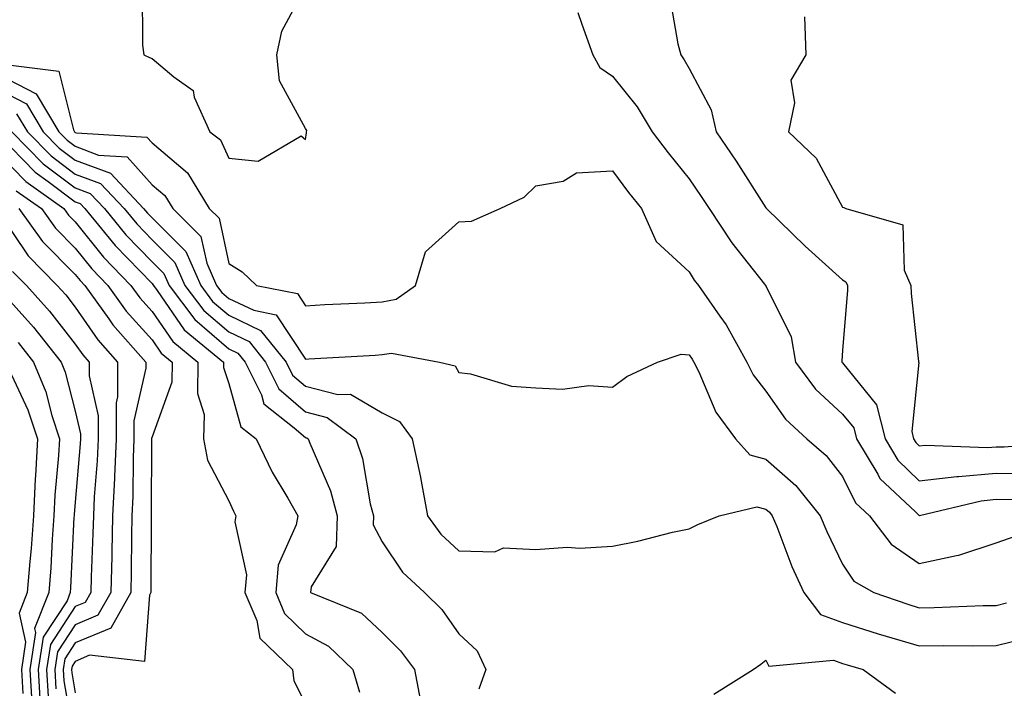
# Model space of a CAD drawing. Units: inches. Extents: x 1000163 to 1002803, y 7253018 to 7255658.
# Drawn here: x 1000681 to 1000809, y 7254259 to 7254347 of the extents above; entities that cross this region are included whole.
import ezdxf

# ---------------------------------------------------------------- set-up
doc = ezdxf.new("R2010")
doc.units = ezdxf.units.IN
doc.header["$MEASUREMENT"] = 0
doc.layers.add('Contour_10007253', color=7, linetype='Continuous', true_color=0xcb1a00)

msp = doc.modelspace()

# ---------------------------------------------------------------- linework, layer by layer
at = {"layer": 'Contour_10007253'}
for points in [[(1000696.75, 7254350.62, 3117), (1000696.79, 7254343.18, 3117), (1000697, 7254341.92, 3117), (1000697.71, 7254341.58, 3117), (1000698.05, 7254341.45, 3117), (1000700.89, 7254339.08, 3117), (1000703.41, 7254337.28, 3117), (1000703.56, 7254336.41, 3117), (1000705.57, 7254331.92, 3117), (1000706.98, 7254330.85, 3117), (1000708.05, 7254328.48, 3117), (1000711.9, 7254328.07, 3117), (1000717.5, 7254331.37, 3117), (1000718.05, 7254330.91, 3117), (1000718.17, 7254331.8, 3117), (1000718.19, 7254331.92, 3117), (1000718.22, 7254332.09, 3117), (1000718.05, 7254332.33, 3117), (1000714.66, 7254338.53, 3117), (1000714.33, 7254341.92, 3117), (1000714.97, 7254345, 3117), (1000718.05, 7254350.79, 3117)], [(1000765.54, 7254349.41, 3118), (1000766.59, 7254343.38, 3118), (1000766.95, 7254341.92, 3118), (1000767.42, 7254341.3, 3118), (1000768.05, 7254340.15, 3118), (1000770.9, 7254334.77, 3118), (1000771.59, 7254331.92, 3118), (1000774.2, 7254328.07, 3118), (1000778.05, 7254322.01, 3118), (1000778.12, 7254321.92, 3118), (1000783.16, 7254317.03, 3118), (1000788.05, 7254312.64, 3118), (1000788.49, 7254312.36, 3118), (1000788.69, 7254311.92, 3118), (1000788.7, 7254311.27, 3118), (1000788.05, 7254303.48, 3118), (1000787.94, 7254302.03, 3118), (1000787.96, 7254301.92, 3118), (1000788, 7254301.87, 3118), (1000788.05, 7254301.82, 3118), (1000792.49, 7254296.36, 3118), (1000793.58, 7254291.92, 3118), (1000795.27, 7254289.14, 3118), (1000798.05, 7254286.48, 3118), (1000802.92, 7254287.05, 3118), (1000803.17, 7254287.04, 3118), (1000808.05, 7254287.48, 3118), (1000812.53, 7254287.44, 3118)], [(1000753.56, 7254347.43, 3117), (1000754.05, 7254345.92, 3117), (1000755.52, 7254341.92, 3117), (1000756.41, 7254340.28, 3117), (1000758.05, 7254339.15, 3117), (1000761.28, 7254335.15, 3117), (1000763.22, 7254331.92, 3117), (1000765.3, 7254329.17, 3117), (1000768.05, 7254325.81, 3117), (1000769.63, 7254323.5, 3117), (1000770.66, 7254321.92, 3117), (1000773.6, 7254317.47, 3117), (1000777.89, 7254312.08, 3117), (1000778.01, 7254311.92, 3117), (1000778.03, 7254311.9, 3117), (1000778.05, 7254311.86, 3117), (1000781.36, 7254305.23, 3117), (1000781.92, 7254301.92, 3117), (1000784.53, 7254298.4, 3117), (1000788.05, 7254295.14, 3117), (1000789.5, 7254293.37, 3117), (1000789.85, 7254291.92, 3117), (1000792.63, 7254287.34, 3117), (1000792.91, 7254286.78, 3117), (1000797.55, 7254282.42, 3117), (1000798.05, 7254281.94, 3117), (1000798.08, 7254281.95, 3117), (1000806.09, 7254283.88, 3117), (1000808.05, 7254284.06, 3117), (1000810.17, 7254284.04, 3117)], [(1000783.09, 7254346.88, 3119), (1000783.28, 7254341.92, 3119), (1000781.32, 7254338.65, 3119), (1000781.8, 7254335.67, 3119), (1000781.01, 7254331.92, 3119), (1000784.62, 7254328.49, 3119), (1000788.05, 7254322.08, 3119), (1000788.19, 7254322.06, 3119), (1000788.47, 7254321.92, 3119), (1000795.91, 7254319.78, 3119), (1000796.07, 7254313.9, 3119), (1000796.96, 7254311.92, 3119), (1000796.98, 7254310.85, 3119), (1000797.96, 7254302.01, 3119), (1000797.96, 7254301.92, 3119), (1000797.99, 7254301.86, 3119), (1000797.06, 7254292.91, 3119), (1000797.3, 7254291.92, 3119), (1000797.58, 7254291.45, 3119), (1000798.05, 7254291.01, 3119), (1000798.86, 7254291.11, 3119), (1000806.92, 7254290.79, 3119), (1000808.05, 7254290.88, 3119), (1000809.09, 7254290.88, 3119), (1000817.72, 7254291.59, 3119)], [(1000679.32, 7254340.65, 3116), (1000685.92, 7254339.79, 3116), (1000687.8, 7254332.17, 3116), (1000687.95, 7254331.92, 3116), (1000688, 7254331.87, 3116), (1000688.05, 7254331.83, 3116), (1000688.2, 7254331.77, 3116), (1000697.36, 7254331.23, 3116), (1000698.05, 7254330.46, 3116), (1000702.69, 7254326.56, 3116), (1000705.49, 7254321.92, 3116), (1000706.78, 7254320.65, 3116), (1000708.05, 7254314.78, 3116), (1000709.79, 7254313.66, 3116), (1000711.67, 7254311.92, 3116), (1000717, 7254310.87, 3116), (1000718.05, 7254309.27, 3116), (1000720.56, 7254309.41, 3116), (1000725.79, 7254309.66, 3116), (1000728.05, 7254309.78, 3116), (1000729.86, 7254310.11, 3116), (1000732.38, 7254311.92, 3116), (1000733.68, 7254316.29, 3116), (1000738.05, 7254320.19, 3116), (1000739.69, 7254320.28, 3116), (1000743.43, 7254321.92, 3116), (1000746.56, 7254323.41, 3116), (1000748.05, 7254324.86, 3116), (1000751.63, 7254325.5, 3116), (1000753.38, 7254326.59, 3116), (1000758.05, 7254326.84, 3116), (1000760.15, 7254324.02, 3116), (1000761.85, 7254321.92, 3116), (1000763.77, 7254317.64, 3116), (1000768.05, 7254313.66, 3116), (1000768.72, 7254312.59, 3116), (1000769.25, 7254311.92, 3116), (1000772.05, 7254307.92, 3116), (1000772.89, 7254306.76, 3116), (1000775.57, 7254301.92, 3116), (1000776.41, 7254300.28, 3116), (1000778.05, 7254298.16, 3116), (1000780.61, 7254294.48, 3116), (1000783.41, 7254291.92, 3116), (1000785.9, 7254289.77, 3116), (1000788.05, 7254287.01, 3116), (1000789.75, 7254283.62, 3116), (1000791.55, 7254281.92, 3116), (1000794.36, 7254278.23, 3116), (1000798.05, 7254275.7, 3116), (1000802.89, 7254276.76, 3116), (1000803.2, 7254276.77, 3116), (1000808.05, 7254278.38, 3116), (1000810.67, 7254279.3, 3116)], [(1000678.05, 7254339.36, 3115), (1000682.97, 7254336.84, 3115), (1000685.9, 7254331.92, 3115), (1000686.97, 7254330.84, 3115), (1000688.05, 7254330.03, 3115), (1000691.08, 7254328.89, 3115), (1000694.8, 7254328.67, 3115), (1000698.05, 7254325.01, 3115), (1000699.73, 7254323.6, 3115), (1000700.75, 7254321.92, 3115), (1000704.42, 7254318.29, 3115), (1000705.18, 7254314.79, 3115), (1000706.44, 7254311.92, 3115), (1000707.13, 7254311, 3115), (1000708.05, 7254310.21, 3115), (1000711.3, 7254308.67, 3115), (1000714.22, 7254308.09, 3115), (1000718.05, 7254302.32, 3115), (1000718.47, 7254302.34, 3115), (1000727.12, 7254302.85, 3115), (1000728.05, 7254302.9, 3115), (1000729.24, 7254303.11, 3115), (1000735.5, 7254301.92, 3115), (1000737.57, 7254301.44, 3115), (1000738.05, 7254300.58, 3115), (1000739.55, 7254300.42, 3115), (1000744.92, 7254298.8, 3115), (1000748.05, 7254298.57, 3115), (1000751.55, 7254298.42, 3115), (1000754.99, 7254298.86, 3115), (1000758.05, 7254298.68, 3115), (1000759.94, 7254300.03, 3115), (1000763.91, 7254301.92, 3115), (1000766.99, 7254302.98, 3115), (1000768.05, 7254302.87, 3115), (1000768.45, 7254302.32, 3115), (1000768.67, 7254301.92, 3115), (1000769.33, 7254300.64, 3115), (1000771.55, 7254295.42, 3115), (1000774.09, 7254291.92, 3115), (1000775.97, 7254289.84, 3115), (1000778.05, 7254289.3, 3115), (1000781.97, 7254285.84, 3115), (1000785.14, 7254281.92, 3115), (1000785.99, 7254279.86, 3115), (1000788.05, 7254275.62, 3115), (1000789.53, 7254273.4, 3115), (1000792.13, 7254271.92, 3115), (1000796.54, 7254270.41, 3115), (1000798.05, 7254269.95, 3115), (1000799.99, 7254269.98, 3115), (1000806.35, 7254270.22, 3115), (1000808.05, 7254270.25, 3115), (1000809.39, 7254270.58, 3115)], [(1000678.05, 7254337.42, 3114), (1000681.69, 7254335.56, 3114), (1000683.85, 7254331.92, 3114), (1000685.93, 7254329.8, 3114), (1000688.05, 7254328.22, 3114), (1000692.64, 7254326.51, 3114), (1000696.95, 7254321.92, 3114), (1000697.44, 7254321.31, 3114), (1000698.05, 7254320.69, 3114), (1000702.45, 7254316.32, 3114), (1000704.39, 7254311.92, 3114), (1000705.95, 7254309.82, 3114), (1000708.05, 7254308.02, 3114), (1000712.19, 7254306.06, 3114), (1000715.53, 7254301.92, 3114), (1000716.37, 7254300.24, 3114), (1000718.05, 7254298.78, 3114), (1000722.27, 7254297.7, 3114), (1000723.9, 7254297.77, 3114), (1000728.05, 7254295.32, 3114), (1000730.31, 7254294.18, 3114), (1000731.97, 7254291.92, 3114), (1000733.02, 7254286.95, 3114), (1000733.03, 7254286.9, 3114), (1000733.95, 7254281.92, 3114), (1000735.67, 7254279.54, 3114), (1000738.05, 7254277.33, 3114), (1000742.73, 7254277.24, 3114), (1000743.85, 7254277.72, 3114), (1000748.05, 7254277.51, 3114), (1000752.16, 7254277.81, 3114), (1000753.82, 7254277.69, 3114), (1000758.05, 7254277.94, 3114), (1000761.38, 7254278.59, 3114), (1000765.89, 7254279.76, 3114), (1000768.05, 7254280.23, 3114), (1000769.17, 7254280.8, 3114), (1000771.97, 7254281.92, 3114), (1000776.88, 7254283.09, 3114), (1000778.05, 7254282.79, 3114), (1000778.51, 7254282.38, 3114), (1000778.88, 7254281.92, 3114), (1000779.47, 7254280.5, 3114), (1000781.44, 7254275.31, 3114), (1000782.99, 7254271.92, 3114), (1000785.18, 7254269.05, 3114), (1000788.05, 7254268.03, 3114), (1000792.67, 7254266.54, 3114), (1000793.71, 7254266.26, 3114), (1000798.05, 7254264.96, 3114), (1000801.14, 7254265.01, 3114), (1000805, 7254264.97, 3114), (1000808.05, 7254265.02, 3114), (1000812.17, 7254266.04, 3114)], [(1000680.4, 7254334.27, 3113), (1000681.81, 7254331.92, 3113), (1000684.91, 7254328.78, 3113), (1000688.05, 7254326.41, 3113), (1000691.32, 7254325.19, 3113), (1000694.4, 7254321.92, 3113), (1000696.05, 7254319.92, 3113), (1000698.05, 7254317.84, 3113), (1000701.02, 7254314.89, 3113), (1000702.33, 7254311.92, 3113), (1000704.78, 7254308.65, 3113), (1000708.05, 7254305.85, 3113), (1000710.72, 7254304.59, 3113), (1000712.85, 7254301.92, 3113), (1000714.58, 7254298.45, 3113), (1000718.05, 7254295.45, 3113), (1000720.86, 7254294.73, 3113), (1000724.59, 7254291.92, 3113), (1000725.49, 7254289.36, 3113), (1000726.5, 7254283.47, 3113), (1000726.91, 7254281.92, 3113), (1000726.88, 7254280.75, 3113), (1000728.05, 7254278.52, 3113), (1000730.69, 7254274.56, 3113), (1000733.58, 7254271.92, 3113), (1000735.83, 7254269.7, 3113), (1000738.05, 7254266.56, 3113), (1000740.44, 7254264.31, 3113), (1000741.54, 7254261.92, 3113), (1000740.63, 7254259.34, 3113)], [(1000679.76, 7254331.92, 3112), (1000683.87, 7254327.74, 3112), (1000688.05, 7254324.61, 3112), (1000690, 7254323.87, 3112), (1000691.85, 7254321.92, 3112), (1000694.64, 7254318.51, 3112), (1000698.05, 7254315, 3112), (1000699.59, 7254313.46, 3112), (1000700.27, 7254311.92, 3112), (1000703.61, 7254307.48, 3112), (1000708.05, 7254303.66, 3112), (1000709.23, 7254303.1, 3112), (1000710.18, 7254301.92, 3112), (1000712.3, 7254297.67, 3112), (1000712.62, 7254296.49, 3112), (1000716.59, 7254293.38, 3112), (1000718.05, 7254292.12, 3112), (1000718.21, 7254292.08, 3112), (1000718.41, 7254291.92, 3112), (1000718.61, 7254291.36, 3112), (1000721.31, 7254285.18, 3112), (1000722.19, 7254281.92, 3112), (1000722.06, 7254277.91, 3112), (1000718.78, 7254272.65, 3112), (1000718.7, 7254271.92, 3112), (1000725.35, 7254269.22, 3112), (1000728.05, 7254266.7, 3112), (1000730.45, 7254264.32, 3112), (1000732.25, 7254261.92, 3112), (1000733.19, 7254257.06, 3112)], [(1000678.05, 7254331.52, 3111), (1000682.8, 7254326.67, 3111), (1000684.52, 7254325.45, 3111), (1000688.05, 7254322.8, 3111), (1000688.69, 7254322.56, 3111), (1000689.3, 7254321.92, 3111), (1000693.25, 7254317.12, 3111), (1000698.05, 7254312.14, 3111), (1000698.17, 7254312.04, 3111), (1000698.22, 7254311.92, 3111), (1000698.71, 7254311.26, 3111), (1000702.25, 7254306.12, 3111), (1000707.38, 7254301.92, 3111), (1000707.37, 7254301.24, 3111), (1000708.05, 7254299.12, 3111), (1000709.61, 7254293.48, 3111), (1000711.6, 7254291.92, 3111), (1000713.71, 7254287.58, 3111), (1000715.75, 7254284.22, 3111), (1000717.06, 7254281.92, 3111), (1000716.85, 7254280.72, 3111), (1000714.49, 7254275.48, 3111), (1000714.17, 7254271.92, 3111), (1000715.33, 7254269.2, 3111), (1000718.05, 7254266.55, 3111), (1000721.07, 7254264.94, 3111), (1000724.22, 7254261.92, 3111), (1000725.07, 7254258.94, 3111)], [(1000678.05, 7254329.06, 3110), (1000681.59, 7254325.46, 3110), (1000686.56, 7254321.92, 3110), (1000687.18, 7254321.05, 3110), (1000688.05, 7254320.17, 3110), (1000691.73, 7254315.6, 3110), (1000695.3, 7254311.92, 3110), (1000696.44, 7254310.31, 3110), (1000698.05, 7254308.52, 3110), (1000700.75, 7254304.62, 3110), (1000704.03, 7254301.92, 3110), (1000703.97, 7254297.84, 3110), (1000704.85, 7254295.12, 3110), (1000704.75, 7254291.92, 3110), (1000705.3, 7254289.17, 3110), (1000708.05, 7254283.86, 3110), (1000708.65, 7254282.52, 3110), (1000708.99, 7254281.92, 3110), (1000708.85, 7254281.12, 3110), (1000710.35, 7254274.22, 3110), (1000710.15, 7254271.92, 3110), (1000711.69, 7254268.28, 3110), (1000712.11, 7254265.98, 3110), (1000716.35, 7254261.92, 3110), (1000716.54, 7254260.41, 3110), (1000718.05, 7254257.41, 3110)], [(1000680.36, 7254324.23, 3109), (1000683.63, 7254321.92, 3109), (1000685.48, 7254319.35, 3109), (1000688.05, 7254316.76, 3109), (1000690.21, 7254314.08, 3109), (1000692.3, 7254311.92, 3109), (1000694.7, 7254308.57, 3109), (1000698.05, 7254304.82, 3109), (1000699.23, 7254303.1, 3109), (1000700.68, 7254301.92, 3109), (1000700.64, 7254299.33, 3109), (1000698.05, 7254292.2, 3109), (1000698, 7254291.97, 3109), (1000698, 7254291.92, 3109), (1000697.99, 7254291.86, 3109), (1000697.94, 7254282.03, 3109), (1000697.93, 7254281.92, 3109), (1000697.93, 7254281.8, 3109), (1000697.91, 7254272.06, 3109), (1000697.91, 7254271.92, 3109), (1000697.73, 7254271.6, 3109), (1000697.05, 7254262.92, 3109), (1000689.88, 7254263.75, 3109), (1000688.05, 7254262.96, 3109), (1000687.63, 7254262.34, 3109), (1000687.57, 7254261.92, 3109), (1000687.59, 7254261.46, 3109), (1000688.05, 7254258.86, 3109)], [(1000678.05, 7254321.43, 3107), (1000681.89, 7254315.76, 3107), (1000685.7, 7254311.92, 3107), (1000686.81, 7254310.68, 3107), (1000688.05, 7254309.1, 3107), (1000690.97, 7254304.84, 3107), (1000693.55, 7254301.92, 3107), (1000693.55, 7254297.42, 3107), (1000693.36, 7254296.61, 3107), (1000693.36, 7254291.92, 3107), (1000693.15, 7254287.02, 3107), (1000693.15, 7254286.82, 3107), (1000692.91, 7254281.92, 3107), (1000692.81, 7254277.16, 3107), (1000692.79, 7254276.66, 3107), (1000692.68, 7254271.92, 3107), (1000691, 7254268.97, 3107), (1000688.05, 7254267.72, 3107), (1000685.75, 7254264.22, 3107), (1000685.39, 7254261.92, 3107), (1000685.53, 7254259.4, 3107)], [(1000680.7, 7254321.92, 3108), (1000683.77, 7254317.64, 3108), (1000688.05, 7254313.35, 3108), (1000688.68, 7254312.55, 3108), (1000689.3, 7254311.92, 3108), (1000692.43, 7254307.54, 3108), (1000692.93, 7254306.8, 3108), (1000697.25, 7254301.92, 3108), (1000697.25, 7254301.12, 3108), (1000695.68, 7254294.29, 3108), (1000695.68, 7254291.92, 3108), (1000695.57, 7254289.44, 3108), (1000695.54, 7254284.43, 3108), (1000695.42, 7254281.92, 3108), (1000695.36, 7254279.23, 3108), (1000695.35, 7254274.62, 3108), (1000695.3, 7254271.92, 3108), (1000692.67, 7254267.3, 3108), (1000688.05, 7254265.35, 3108), (1000686.68, 7254263.29, 3108), (1000686.48, 7254261.92, 3108), (1000686.57, 7254260.44, 3108), (1000688.05, 7254251.95, 3108)], [(1000679.87, 7254313.74, 3106), (1000681.67, 7254311.92, 3106), (1000684.68, 7254308.55, 3106), (1000688.05, 7254304.27, 3106), (1000689.01, 7254302.88, 3106), (1000689.85, 7254301.92, 3106), (1000689.85, 7254300.12, 3106), (1000691.04, 7254294.91, 3106), (1000691.04, 7254291.92, 3106), (1000690.91, 7254289.06, 3106), (1000690.52, 7254284.39, 3106), (1000690.4, 7254281.92, 3106), (1000690.35, 7254279.62, 3106), (1000690.11, 7254273.98, 3106), (1000690.06, 7254271.92, 3106), (1000689.33, 7254270.64, 3106), (1000688.05, 7254270.09, 3106), (1000684.8, 7254265.17, 3106), (1000684.3, 7254261.92, 3106), (1000684.51, 7254258.38, 3106)], [(1000678.05, 7254311.5, 3105), (1000682.59, 7254306.46, 3105), (1000686.2, 7254301.92, 3105), (1000686.74, 7254300.61, 3105), (1000688.05, 7254295.52, 3105), (1000688.72, 7254292.59, 3105), (1000688.72, 7254291.92, 3105), (1000688.69, 7254291.28, 3105), (1000688.05, 7254283.67, 3105), (1000687.89, 7254282.08, 3105), (1000687.88, 7254281.92, 3105), (1000687.87, 7254281.74, 3105), (1000687.44, 7254272.53, 3105), (1000687.4, 7254271.92, 3105), (1000686.98, 7254270.85, 3105), (1000683.85, 7254266.12, 3105), (1000683.21, 7254261.92, 3105), (1000683.47, 7254257.34, 3105)], [(1000680.59, 7254304.46, 3104), (1000682.62, 7254301.92, 3104), (1000684.19, 7254298.06, 3104), (1000684.99, 7254294.98, 3104), (1000686, 7254291.92, 3104), (1000685.88, 7254289.75, 3104), (1000685.38, 7254284.59, 3104), (1000685.25, 7254281.92, 3104), (1000685.02, 7254278.89, 3104), (1000684.85, 7254275.12, 3104), (1000684.59, 7254271.92, 3104), (1000682.75, 7254267.22, 3104), (1000682.85, 7254266.72, 3104), (1000682.12, 7254261.92, 3104), (1000682.37, 7254257.6, 3104)], [(1000679.72, 7254300.25, 3103), (1000681.86, 7254295.73, 3103), (1000683.11, 7254291.92, 3103), (1000682.85, 7254287.12, 3103), (1000682.84, 7254286.71, 3103), (1000682.61, 7254281.92, 3103), (1000682.3, 7254277.67, 3103), (1000682.11, 7254275.98, 3103), (1000681.79, 7254271.92, 3103), (1000680.74, 7254269.23, 3103), (1000681.57, 7254265.44, 3103), (1000681.03, 7254261.92, 3103), (1000681.21, 7254258.76, 3103)], [(1000771.28, 7254258.69, 3113), (1000776.41, 7254261.92, 3113), (1000777.39, 7254262.58, 3113), (1000778.05, 7254263.12, 3113), (1000778.45, 7254262.32, 3113), (1000786.87, 7254263.1, 3113), (1000788.05, 7254262.68, 3113), (1000788.63, 7254262.5, 3113), (1000790.71, 7254261.92, 3113), (1000794.93, 7254258.8, 3113)]]:
    msp.add_polyline3d(points, dxfattribs=at)

doc.saveas('drawing.dxf')
